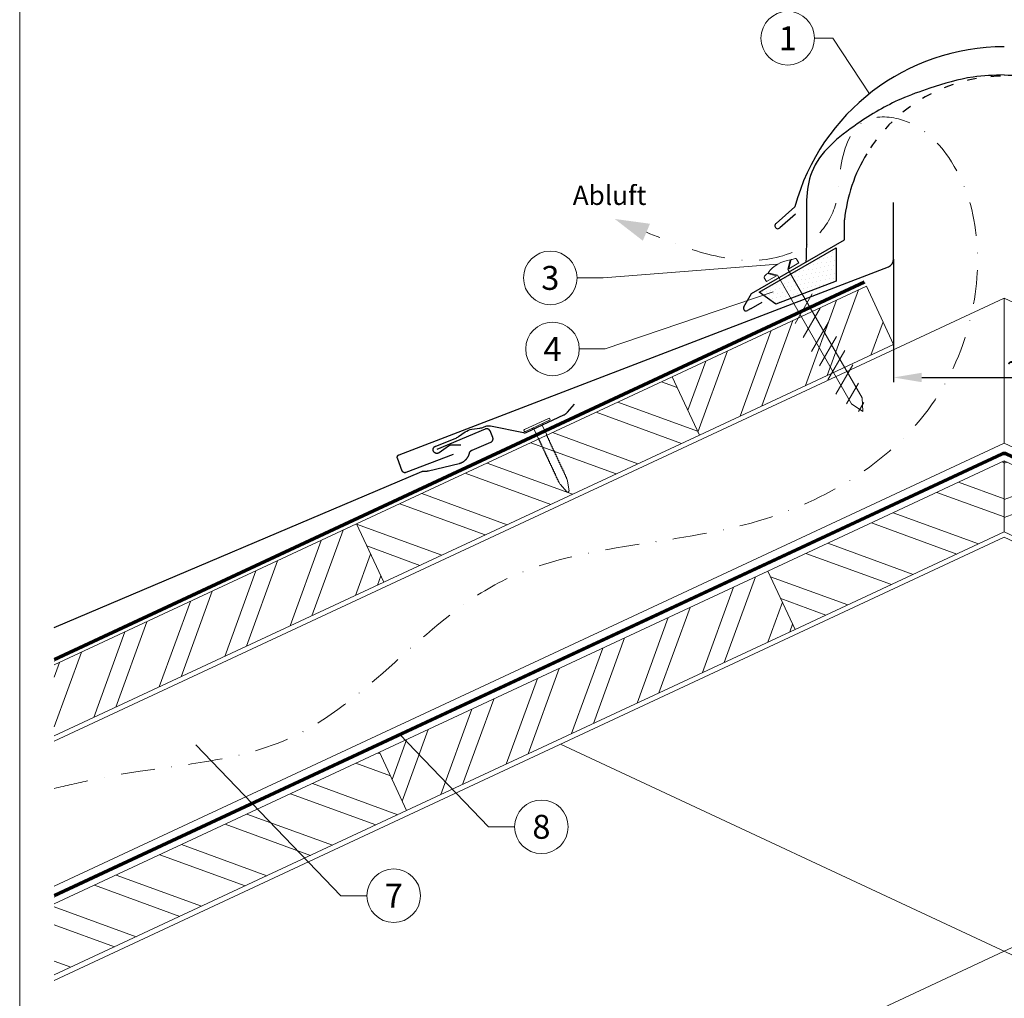
# Model space of a CAD drawing. Units: millimetres. Extents: x 0 to 70969, y 0 to 4832.
# Drawn here: x 32700 to 33067, y 488 to 853 of the extents above; entities that cross this region are included whole.
import ezdxf
from ezdxf.enums import TextEntityAlignment as Align

# ---------------------------------------------------------------- set-up
doc = ezdxf.new("R2010")
doc.units = ezdxf.units.MM
for name, pattern in [('ACDINTGL', [3, 2, -1]), ('GESTRICHELT', [0.75, 0.5, -0.25]), ('STRICHPUNKT', [25.4, 12.7, -6.35, 0, -6.35]), ('Trennlage', [30, 12, -18])]:
    doc.linetypes.add(name, pattern=pattern)
doc.layers.get('Defpoints').update_dxf_attribs({"lineweight": 5})
for name, color, linetype, lineweight, true_color in [('01_PREFA-Dachprodukt', 12, 'Continuous', 25, 0xe1000f), ('01_PREFA-Hafte', 11, 'Continuous', 25, 0xff7f7f), ('02_Befestigung', 11, 'Continuous', 15, 0xff7f7f), ('02_Nägel', 11, 'Continuous', 15, 0xff7f7f), ('04_Trennlage', 251, 'Continuous', 25, 0x505f69), ('04_Trennlage_Linie', 251, 'Continuous', 0, 0x505f69), ('04_Unterdach', 251, 'Continuous', 25, 0x505f69), ('04_Unterdach_Linie', 251, 'Continuous', 0, 0x505f69), ('06_Dichtung', 252, 'Continuous', 15, 0x8296a0), ('06_Holz', 252, 'Continuous', 15, 0x8296a0), ('06_Holzschfraffur', 254, 'Continuous', 13, 0xdce6eb), ('08_Bemassung', 251, 'Continuous', 5, 0x505f69), ('09_Luft', 252, 'Continuous', 5, 0x8296a0), ('10_Blattrahmen', 18, 'Continuous', 20, 0x000000), ('99_Text_3_DE', 251, 'Continuous', 5, 0x505f69)]:
    doc.layers.add(name, color=color, linetype=linetype, lineweight=lineweight, true_color=true_color)
doc.styles.add('Arial', font='arial.ttf')
doc.styles.add('PREFA_Standard', font='arial.ttf', dxfattribs={"height": 20})
doc.styles.add('Romans', font='romans.shx', dxfattribs={"width": 0.8})
doc.dimstyles.new('Maschinenbau$0', dxfattribs={"dimscale": 5, "dimtxt": 1, "dimasz": 1, "dimexe": 0.5, "dimexo": 0, "dimgap": 0.25, "dimtad": 1, "dimtxsty": 'Romans', "dimcen": 1, "dimazin": 2, "dimtp": 0.01, "dimtm": 0.01, "dimtfac": 1, "dimtix": 1, "dimtmove": 2, "dimatfit": 3, "dimfxl": 1, "dimarcsym": 0})

# ---------------------------------------------------------------- blocks, each defined once
blk = doc.blocks.new('*D136')
at = {"layer": '08_Bemassung', "color": 0, "lineweight": -2, "ltscale": 20, "transparency": 16777216}
for p, q in [((33025.74, 763.84), (33025.74, 717.96)), ((33108.35, 763.84), (33108.35, 717.96)), ((33036.24, 719.71), (33097.85, 719.71))]:
    blk.add_line(p, q, dxfattribs=at)
at = {"layer": '08_Bemassung', "color": 0, "ltscale": 20, "transparency": 16777216}
for points in [[(33036.24, 721.46), (33036.24, 717.96), (33025.74, 719.71)], [(33097.85, 721.46), (33097.85, 717.96), (33108.35, 719.71)]]:
    blk.add_solid(points, dxfattribs=at)
at = {"layer": 'Defpoints', "color": 0, "ltscale": 20, "transparency": 16777216}
for p in [(33025.74, 763.84), (33108.35, 763.84), (33108.35, 719.71)]:
    blk.add_point(p, dxfattribs=at)
at = {"layer": '08_Bemassung', "color": 0, "ltscale": 20, "transparency": 16777216, "insert": (33075.94, 725.03), "char_height": 3.5, "attachment_point": 5, "style": 'Arial'}
blk.add_mtext('{\\H2x;~80}', dxfattribs=at)
blk = doc.blocks.new('A$C709977DA')
at = {"layer": '02_Nägel'}
for p, q in [((-5.14, 2.47), (-2.67, 0)), ((-4.79, 2.54), (-2.25, 0)), ((-2.25, -55.43), (-2.25, 0)), ((2.25, 0), (4.79, 2.54)), ((2.67, 0), (5.14, 2.47)), ((2.25, -55.43), (2.25, 0))]:
    blk.add_line(p, q, dxfattribs=at)
for points in [[(-7, 0), (-7, 1.62, -0.337581), (-6.63, 2.1, -0.015361), (-5.14, 2.47, -0.015361)], [(-4.79, 2.54, -0.201356), (4.79, 2.54, -0.096641)], [(5.14, 2.47, -0.015361), (6.63, 2.1, -0.337581), (7, 1.62), (7, 0)]]:
    blk.add_lwpolyline(points, format="xyb", dxfattribs=at)
for points in [[(-7, 0), (-2.67, 0)], [(2.67, 0), (7, 0)], [(-5.49, -18.84), (5.49, -12.5)], [(-5.49, -24.93), (5.49, -18.6)], [(-5.49, -31.03), (5.49, -24.7)], [(-5.49, -37.13), (5.49, -30.79)], [(-5.49, -43.23), (5.49, -36.89)], [(-5.49, -49.33), (5.49, -42.99)], [(-3.84, -54.47), (3.84, -50.04)], [(-2.25, -55.43), (0, -60)], [(-1.4, -59.16), (1.9, -57.26)], [(2.25, -55.43), (0, -60)]]:
    blk.add_lwpolyline(points, dxfattribs=at)
blk = doc.blocks.new('A$C4BAB4951-flat-1-flat-1-flat-5')
at = {"layer": '02_Nägel'}
for p, q in [((4.09, 2.89), (-4.8, -1.44)), ((4.44, 2.17), (-4.44, -2.17)), ((1.75, 0.34), (-1.35, -1.17)), ((1.75, 0.34), (2.07, 1.01)), ((3.4, -3.04), (1.75, 0.34)), ((-1.35, -1.17), (-2.07, -1.01)), ((0.3, -4.55), (-1.35, -1.17)), ((8.9, -21.65), (8.48, -20.94)), ((11.38, -24.37), (8.96, -21.73)), ((11.58, -20.35), (11.28, -19.57)), ((12.2, -23.98), (11.6, -20.44)), ((11.95, -24.46), (11.92, -24.47))]:
    blk.add_line(p, q, dxfattribs=at)
for centre, radius, start, end in [((4.27, 2.53), 0.402, 296, 116), ((-4.62, -1.81), 0.402, 116, 296), ((3.22, -3.12), 0.196, 7.6711, 26), ((1.36, -3.37), 2.07, 0.5196, 7.6711), ((4.07, -3.35), 0.635, 180.5057, 205.6735), ((3.6, -3.58), 0.106, 203.8027, 269.7368), ((0.48, -4.46), 0.196, 206, 224.3289), ((1.82, -3.15), 2.07, 224.3289, 231.4804), ((0.13, -5.27), 0.635, 26.3265, 51.4943), ((0.85, -5.22), 0.196, 142.2632, 224.3289), ((0.61, -5.04), 0.106, 322.2632, 28.1973), ((2.19, -3.91), 2.07, 224.3289, 231.4804), ((0.5, -6.03), 0.634, 26.6676, 51.5036), ((1.22, -5.98), 0.196, 142.2632, 224.3289), ((0.98, -5.8), 0.106, 322.2632, 28.1973), ((2.56, -4.67), 2.07, 224.3289, 231.4804), ((0.87, -6.79), 0.635, 26.3265, 51.4943), ((1.59, -6.74), 0.196, 142.2632, 224.3289), ((1.35, -6.56), 0.106, 322.2632, 28.1973), ((2.93, -5.43), 2.07, 224.3289, 231.4804), ((1.24, -7.55), 0.635, 26.3265, 51.4943), ((1.72, -7.32), 0.106, 322.2632, 28.1973), ((3.6, -3.88), 0.196, 7.6711, 89.7368), ((1.74, -4.13), 2.07, 0.5196, 7.6711), ((4.44, -4.11), 0.634, 180.4964, 205.3324), ((3.97, -4.34), 0.106, 203.8027, 269.7368), ((3.96, -4.64), 0.196, 7.6711, 89.7368), ((2.1, -4.89), 2.07, 0.5196, 7.6711), ((4.81, -4.87), 0.635, 180.5057, 205.6735), ((4.34, -5.1), 0.106, 203.8027, 269.7368), ((4.34, -5.4), 0.196, 7.6711, 89.7368), ((2.48, -5.65), 2.07, 0.5196, 7.6711), ((5.18, -5.63), 0.635, 180.5057, 205.6735), ((4.71, -5.86), 0.106, 203.8027, 269.7368), ((4.71, -6.16), 0.196, 7.6711, 89.7368), ((2.85, -6.41), 2.07, 0.5196, 7.6711), ((5.55, -6.39), 0.634, 180.4964, 205.3324), ((5.08, -6.61), 0.106, 203.8027, 269.7368), ((5.08, -6.92), 0.196, 7.6711, 89.7368), ((3.22, -7.17), 2.07, 0.5196, 7.6711), ((5.92, -7.14), 0.635, 180.5057, 205.6735), ((1.96, -7.5), 0.196, 142.2632, 224.3289), ((3.3, -6.19), 2.07, 224.3289, 231.4804), ((1.61, -8.31), 0.634, 26.6676, 51.5036), ((2.33, -8.26), 0.196, 142.2632, 224.3289), ((2.09, -8.07), 0.106, 322.2632, 28.1973), ((3.67, -6.95), 2.07, 224.3289, 231.4804), ((1.98, -9.06), 0.635, 26.3265, 51.4943), ((2.7, -9.02), 0.196, 142.2632, 224.3289), ((2.46, -8.83), 0.106, 322.2632, 28.1973), ((4.04, -7.71), 2.07, 224.3289, 231.4804), ((2.35, -9.82), 0.634, 26.6696, 51.5016), ((3.07, -9.77), 0.196, 142.2632, 224.3289), ((2.83, -9.59), 0.106, 322.2632, 28.1973), ((4.41, -8.46), 2.07, 224.3289, 231.4804), ((2.72, -10.58), 0.635, 26.327, 51.4938), ((3.44, -10.54), 0.196, 142.2632, 224.3289), ((3.2, -10.35), 0.106, 322.2632, 28.1973), ((4.78, -9.22), 2.07, 224.3289, 231.4804), ((3.09, -11.34), 0.634, 26.6676, 51.5036), ((5.45, -7.38), 0.106, 203.8027, 269.7368), ((5.45, -7.68), 0.196, 7.6711, 89.7368), ((3.59, -7.93), 2.07, 0.5196, 7.6711), ((6.29, -7.9), 0.634, 180.4984, 205.3304), ((5.82, -8.13), 0.106, 203.8027, 269.7368), ((5.82, -8.43), 0.196, 7.6711, 89.7368), ((3.96, -8.68), 2.07, 0.5196, 7.6711), ((6.66, -8.66), 0.635, 180.5062, 205.673), ((6.19, -8.89), 0.106, 203.8027, 269.7368), ((6.19, -9.19), 0.196, 7.6711, 89.7368), ((4.33, -9.44), 2.07, 0.5196, 7.6711), ((7.03, -9.42), 0.634, 180.4964, 205.3324), ((6.56, -9.65), 0.106, 203.8027, 269.7368), ((6.56, -9.95), 0.196, 7.6711, 89.7368), ((4.7, -10.2), 2.07, 0.5196, 7.6711), ((7.4, -10.18), 0.635, 180.5057, 205.6735), ((6.93, -10.41), 0.106, 203.8027, 269.7368), ((6.93, -10.71), 0.196, 7.6711, 89.7368), ((5.07, -10.96), 2.07, 0.5196, 7.6711), ((7.77, -10.94), 0.634, 180.4964, 205.3324), ((3.8, -11.29), 0.196, 142.2632, 224.3289), ((3.57, -11.11), 0.106, 322.2632, 28.1973), ((5.15, -9.98), 2.07, 224.3289, 231.4804), ((3.46, -12.1), 0.635, 26.3265, 51.4943), ((4.18, -12.05), 0.196, 142.2632, 224.3289), ((3.94, -11.87), 0.106, 322.2632, 28.1973), ((5.52, -10.74), 2.07, 224.3289, 231.4804), ((3.83, -12.86), 0.634, 26.6676, 51.5036), ((4.54, -12.81), 0.196, 142.2632, 224.3289), ((4.31, -12.62), 0.106, 322.2632, 28.1973), ((5.89, -11.5), 2.07, 224.3289, 231.4804), ((4.19, -13.63), 0.655, 25.6294, 51.2927), ((4.92, -13.58), 0.196, 142.2632, 224.3289), ((4.68, -13.4), 0.106, 322.2632, 28.1973), ((6.27, -12.27), 2.07, 224.3289, 231.4804), ((4.58, -14.39), 0.635, 26.3265, 51.4943), ((5.29, -14.34), 0.196, 142.2632, 224.3289), ((5.05, -14.16), 0.106, 322.2632, 28.1973), ((6.64, -13.03), 2.07, 224.3289, 231.4804), ((4.95, -15.15), 0.634, 26.6676, 51.5036), ((7.3, -11.16), 0.106, 203.8027, 269.7368), ((7.3, -11.47), 0.196, 7.6711, 89.7368), ((5.44, -11.72), 2.07, 0.5196, 7.6711), ((8.16, -11.69), 0.655, 180.7073, 206.3706), ((7.67, -11.94), 0.106, 203.8027, 269.7368), ((7.67, -12.24), 0.196, 7.6711, 89.7368), ((5.81, -12.49), 2.07, 0.5196, 7.6711), ((8.52, -12.47), 0.635, 180.5057, 205.6735), ((8.04, -12.7), 0.106, 203.8027, 269.7368), ((8.04, -13), 0.196, 7.6711, 89.7368), ((6.18, -13.25), 2.07, 0.5196, 7.6711), ((8.89, -13.23), 0.634, 180.4964, 205.3324), ((8.41, -13.46), 0.106, 203.8027, 269.7368), ((8.41, -13.76), 0.196, 7.6711, 89.7368), ((6.55, -14.01), 2.07, 0.5196, 7.6711), ((9.26, -13.98), 0.635, 180.5057, 205.6735), ((8.78, -14.22), 0.106, 203.8027, 269.7368), ((8.78, -14.52), 0.196, 7.6711, 89.7368), ((6.92, -14.77), 2.07, 0.5196, 7.6711), ((5.66, -15.1), 0.196, 142.2632, 224.3289), ((5.42, -14.91), 0.106, 322.2632, 28.1973), ((7, -13.79), 2.07, 224.3289, 231.4804), ((5.32, -15.91), 0.635, 26.3265, 51.4943), ((6.03, -15.86), 0.196, 142.2632, 224.3289), ((5.79, -15.67), 0.106, 322.2632, 28.1973), ((7.38, -14.55), 2.07, 224.3289, 231.4804), ((5.69, -16.66), 0.634, 26.6676, 51.5036), ((6.4, -16.62), 0.196, 142.2632, 224.3289), ((6.16, -16.43), 0.106, 322.2632, 28.1973), ((7.74, -15.3), 2.07, 224.3289, 231.4804), ((6.06, -17.42), 0.635, 26.3265, 51.4943), ((6.77, -17.38), 0.196, 142.2632, 224.3289), ((6.53, -17.19), 0.106, 322.2632, 28.1973), ((8.12, -16.06), 2.07, 224.3289, 231.4804), ((6.43, -18.18), 0.634, 26.6676, 51.5036), ((7.14, -18.13), 0.196, 142.2632, 224.3289), ((6.9, -17.95), 0.106, 322.2632, 28.1973), ((8.48, -16.82), 2.07, 224.3289, 231.4804), ((9.63, -14.74), 0.634, 180.4964, 205.3324), ((9.15, -14.97), 0.106, 203.8027, 269.7368), ((9.15, -15.27), 0.196, 7.6711, 89.7368), ((7.29, -15.52), 2.07, 0.5196, 7.6711), ((10, -15.5), 0.635, 180.5057, 205.6735), ((9.52, -15.73), 0.106, 203.8027, 269.7368), ((9.52, -16.03), 0.196, 7.6711, 89.7368), ((7.66, -16.28), 2.07, 0.5196, 7.6711), ((10.37, -16.26), 0.634, 180.4964, 205.3324), ((9.89, -16.49), 0.106, 203.8027, 269.7368), ((9.89, -16.79), 0.196, 7.6711, 89.7368), ((8.03, -17.04), 2.07, 0.5196, 7.6711), ((10.74, -17.02), 0.635, 180.5062, 205.673), ((10.26, -17.25), 0.106, 203.8027, 269.7368), ((10.26, -17.55), 0.196, 7.6711, 89.7368), ((8.4, -17.8), 2.07, 0.5196, 7.6711), ((11.11, -17.78), 0.634, 180.4964, 205.3324), ((10.63, -18.01), 0.106, 203.8027, 269.7368), ((10.63, -18.31), 0.196, 7.6711, 89.7368), ((8.77, -18.56), 2.07, 0.5196, 7.6711), ((6.8, -18.94), 0.635, 26.327, 51.4938), ((7.51, -18.89), 0.196, 142.2632, 224.3289), ((7.27, -18.71), 0.106, 322.2632, 28.1973), ((8.85, -17.58), 2.07, 224.3289, 231.4804), ((7.17, -19.7), 0.634, 26.6676, 51.5036), ((7.88, -19.65), 0.196, 142.2632, 224.3289), ((7.64, -19.46), 0.106, 322.2632, 28.1973), ((9.22, -18.34), 2.07, 224.3289, 231.4804), ((7.54, -20.46), 0.635, 26.3265, 51.4943), ((8.25, -20.41), 0.196, 142.2632, 224.3289), ((8.01, -20.22), 0.106, 322.2632, 28.1973), ((9.59, -19.1), 2.07, 224.3289, 231.4804), ((7.91, -21.22), 0.636, 26, 51.4804), ((9.3, -21.42), 0.46, 210.812, 222.4936), ((11.48, -18.53), 0.635, 180.5057, 205.6735), ((11, -18.77), 0.106, 203.8027, 269.7368), ((11, -19.07), 0.196, 7.6711, 89.7368), ((9.14, -19.32), 2.07, 0.5196, 7.6711), ((11.85, -19.29), 0.636, 180.5196, 206), ((11.15, -20.51), 0.46, 9.5064, 21.188), ((11.72, -24.06), 0.46, 222.4936, 296), ((11.74, -24.05), 0.46, 296, 9.5064)]:
    blk.add_arc(centre, radius, start, end, dxfattribs=at)
blk = doc.blocks.new('A$C33afb37e')
at = {"layer": '10_Blattrahmen'}
blk.add_lwpolyline([(0, -1039.5), (735, -1039.5), (735, 0), (0, 0)], close=True, dxfattribs=at)

msp = doc.modelspace()

# ---------------------------------------------------------------- hatches: boundary and pattern name
at = {"layer": '06_Dichtung'}
h = msp.add_hatch(dxfattribs=at)
h.set_pattern_fill('DOTS', color=256, angle=11)
h.set_pattern_definition([(11, (20921.4192, -925.3752), (0.4762573, 1.7097878), [0, -1.5875])])
h.paths.add_polyline_path([(33004.302, 768.127), (32975.566, 751.548), (32981.724, 747.065), (33004.301, 755.708)])
at = {"layer": '06_Holzschfraffur'}
h = msp.add_hatch(dxfattribs=at)
h.set_pattern_fill('ANSI32', color=256, scale=2, angle=24.98888, style=0)
h.set_pattern_definition([(69.98888, (21285.55, -811.56), (-17.89988, 6.518957), []), (69.98888, (21293.689, -807.767), (-17.89988, 6.518957), [])])
h.paths.add_polyline_path([(32953.234, 698.225), (33025.741, 732.03), (33015.599, 753.782), (32943.092, 719.977)])
h = msp.add_hatch(dxfattribs=at)
h.set_pattern_fill('ANSI32', color=256, scale=2, angle=294.98888, style=0)
h.set_pattern_definition([(339.98888, (20995.523, -946.781), (6.518957, 17.89988), []), (339.98888, (20999.316, -954.921), (6.518957, 17.89988), [])])
h.paths.add_polyline_path([(32835.411, 643.291), (32953.234, 698.225), (32943.092, 719.977), (32825.269, 665.043)])
h = msp.add_hatch(dxfattribs=at)
h.set_pattern_fill('ANSI32', color=256, scale=2, angle=294.98888, style=0)
h.set_pattern_definition([(339.98888, (26041.086, -51.226), (6.518957, 17.89988), []), (339.98888, (26044.88, -59.366), (6.518957, 17.89988), [])])
h.paths.add_polyline_path([(32988.98, 625.687), (33067.046, 662.084), (33067.046, 688.565), (32978.838, 647.439)])
h = msp.add_hatch(dxfattribs=at)
h.set_pattern_fill('ANSI32', color=256, scale=2, angle=335, style=0)
h.set_pattern_definition([(20, (21040.84, -925.653), (-6.515484, 17.901144), []), (20, (21048.978, -929.448), (-6.515484, 17.901144), [])])
h.paths.add_polyline_path([(33145.112, 625.687), (33067.046, 662.084), (33067.046, 688.565), (33155.254, 647.439)])
h = msp.add_hatch(dxfattribs=at)
h.set_pattern_fill('ANSI32', color=256, scale=2, angle=24.98888, style=0)
h.set_pattern_definition([(69.98888, (20995.523, -946.781), (-17.89988, 6.518957), []), (69.98888, (21003.662, -942.988), (-17.89988, 6.518957), [])])
h.paths.add_polyline_path([(32712.436, 612.436), (32712.436, 585.956), (32835.411, 643.291), (32825.269, 665.043)])
h = msp.add_hatch(dxfattribs=at)
h.set_pattern_fill('ANSI32', color=256, scale=2, angle=24.98888, style=0)
h.set_pattern_definition([(69.98888, (25751.06, -186.447), (-17.89988, 6.518957), []), (69.98888, (25759.2, -182.653), (-17.89988, 6.518957), [])])
h.paths.add_polyline_path([(32843.967, 558.077), (32988.98, 625.687), (32978.838, 647.439), (32833.825, 579.829)])
h = msp.add_hatch(dxfattribs=at)
h.set_pattern_fill('ANSI32', color=256, scale=2, angle=294.98888, style=0)
h.set_pattern_definition([(339.98888, (25751.06, -186.447), (6.518957, 17.89988), []), (339.98888, (25754.854, -194.587), (6.518957, 17.89988), [])])
h.paths.add_polyline_path([(32712.436, 523.232), (32712.436, 496.752), (32843.967, 558.077), (32833.825, 579.829)])

# ---------------------------------------------------------------- linework, layer by layer
at = {"layer": '01_PREFA-Dachprodukt'}
for p, q in [((32981.865, 777.222), (32988.888, 783.418)), ((32989.122, 780.688), (32983.302, 775.552)), ((33007.391, 771.077), (33007.391, 778.576)), ((32972.753, 751.079), (33007.391, 771.077)), ((32969.837, 746.028), (32972.753, 751.079)), ((32976.509, 747.725), (32972.396, 745.351)), ((32972.377, 745.351), (32971.184, 744.662))]:
    msp.add_line(p, q, dxfattribs=at)
at = {"layer": '01_PREFA-Dachprodukt', "elevation": 0}
msp.add_lwpolyline([(32861.402, 691.022), (32843.687, 684.217), (32843.664, 684.209), (32843.641, 684.201), (32843.618, 684.193), (32843.594, 684.187), (32843.571, 684.18), (32843.547, 684.175), (32843.523, 684.169), (32843.499, 684.165), (32843.474, 684.161), (32843.45, 684.158), (32843.426, 684.155), (32843.401, 684.152), (32843.377, 684.151), (32843.352, 684.15), (32843.328, 684.149), (32843.303, 684.149), (32843.278, 684.15), (32843.252, 684.152), (32843.227, 684.154), (32843.201, 684.156), (32843.176, 684.16), (32843.151, 684.164), (32843.126, 684.168), (32843.101, 684.174), (32843.076, 684.179), (32843.051, 684.186), (32843.026, 684.193), (32843.002, 684.201), (32842.978, 684.209), (32842.954, 684.218), (32842.93, 684.227), (32842.907, 684.237), (32842.884, 684.248), (32842.861, 684.259), (32842.838, 684.271), (32842.816, 684.284), (32842.794, 684.296), (32842.772, 684.31), (32842.751, 684.324), (32842.73, 684.339), (32842.709, 684.354), (32842.689, 684.369), (32842.669, 684.385), (32842.65, 684.402), (32842.631, 684.419), (32842.612, 684.436), (32842.594, 684.454), (32842.576, 684.473), (32842.56, 684.491), (32842.544, 684.509), (32842.528, 684.528), (32842.513, 684.548), (32842.498, 684.567), (32842.484, 684.587), (32842.47, 684.608), (32842.457, 684.628), (32842.444, 684.649), (32842.432, 684.67), (32842.42, 684.692), (32842.409, 684.714), (32842.398, 684.736), (32842.388, 684.758), (32842.378, 684.781), (32842.369, 684.804), (32840.547, 689.547), (32840.539, 689.57), (32840.531, 689.593), (32840.524, 689.616), (32840.517, 689.64), (32840.51, 689.664), (32840.505, 689.687), (32840.5, 689.711), (32840.495, 689.735), (32840.491, 689.76), (32840.488, 689.784), (32840.485, 689.808), (32840.483, 689.833), (32840.481, 689.857), (32840.48, 689.882), (32840.48, 689.906), (32840.48, 689.931), (32840.48, 689.956), (32840.482, 689.982), (32840.484, 690.007), (32840.487, 690.033), (32840.49, 690.058), (32840.494, 690.083), (32840.499, 690.108), (32840.504, 690.133), (32840.51, 690.158), (32840.516, 690.183), (32840.523, 690.207), (32840.531, 690.232), (32840.539, 690.256), (32840.548, 690.28), (32840.558, 690.304), (32840.568, 690.327), (32840.578, 690.35), (32840.59, 690.373), (32840.601, 690.396), (32840.614, 690.418), (32840.627, 690.44), (32840.64, 690.462), (32840.654, 690.483), (32840.669, 690.504), (32840.684, 690.525), (32840.7, 690.545), (32840.716, 690.565), (32840.732, 690.584), (32840.749, 690.603), (32840.767, 690.622), (32840.785, 690.64), (32840.803, 690.658), (32840.821, 690.674), (32840.84, 690.69), (32840.859, 690.706), (32840.878, 690.721), (32840.898, 690.736), (32840.918, 690.75), (32840.938, 690.764), (32840.959, 690.777), (32840.98, 690.79), (32841.001, 690.802), (32841.022, 690.814), (32841.044, 690.825), (32841.066, 690.836), (32841.089, 690.846), (32841.111, 690.856), (32841.134, 690.865), (33023.808, 761.033, 0.3113072), (33025.741, 763.837), (33025.741, 784.953)], format="xyb", dxfattribs=at)
at = {"layer": '01_PREFA-Dachprodukt'}
msp.add_lwpolyline([(32712.436, 626.371), (32849.64, 684.637), (32849.687, 684.656), (32849.736, 684.674), (32849.785, 684.691), (32849.834, 684.705), (32849.884, 684.719), (32849.934, 684.73), (32849.984, 684.74), (32850.035, 684.749), (32850.086, 684.756), (32850.137, 684.762), (32850.188, 684.766), (32850.24, 684.768), (32850.291, 684.769), (32850.343, 684.768), (32850.394, 684.766), (32850.446, 684.762), (32850.582, 684.75), (32850.718, 684.743), (32850.855, 684.739), (32850.992, 684.738), (32851.129, 684.741), (32851.265, 684.747), (32851.402, 684.757), (32851.538, 684.77), (32851.674, 684.787), (32851.809, 684.807), (32851.944, 684.831), (32852.078, 684.858), (32863.563, 687.588), (32863.658, 687.612), (32863.752, 687.639), (32863.846, 687.668), (32863.939, 687.698), (32864.031, 687.729), (32864.123, 687.763), (32864.214, 687.798), (32864.305, 687.835), (32864.395, 687.873), (32864.484, 687.913), (32864.572, 687.955), (32864.747, 688.043), (32864.833, 688.09), (32864.918, 688.137), (32865.002, 688.187), (32865.086, 688.238), (32865.168, 688.29), (32865.249, 688.345), (32865.33, 688.4), (32865.467, 688.5), (32865.601, 688.604), (32865.731, 688.713), (32865.858, 688.826), (32865.953, 688.915), (32866.045, 689.007), (32866.135, 689.1), (32866.223, 689.196), (32866.309, 689.295), (32866.392, 689.395), (32866.473, 689.497), (32866.551, 689.601), (32866.627, 689.707), (32866.7, 689.814), (32866.77, 689.923), (32866.838, 690.034), (32866.903, 690.147), (32866.965, 690.261), (32867.025, 690.376), (32867.082, 690.493), (32867.136, 690.611), (32867.186, 690.731), (32867.234, 690.852), (32867.279, 690.973), (32867.321, 691.097), (32867.359, 691.221), (32867.394, 691.346), (32867.426, 691.472), (32867.439, 691.518), (32867.453, 691.564), (32867.468, 691.61), (32867.484, 691.655), (32867.502, 691.699), (32867.521, 691.744), (32867.542, 691.787), (32867.563, 691.83), (32867.586, 691.873), (32867.61, 691.914), (32867.635, 691.956), (32867.662, 691.996), (32867.689, 692.036), (32867.718, 692.075), (32867.748, 692.113), (32867.779, 692.15), (32867.811, 692.186), (32867.844, 692.221), (32867.878, 692.256), (32867.913, 692.289), (32867.949, 692.321), (32867.986, 692.352), (32868.023, 692.383), (32868.062, 692.412), (32868.101, 692.44), (32868.142, 692.467), (32868.183, 692.492), (32868.224, 692.517), (32868.266, 692.54), (32868.309, 692.562), (32868.353, 692.583), (32868.397, 692.603), (32875.409, 695.58), (32875.45, 695.599), (32875.492, 695.619), (32875.532, 695.64), (32875.572, 695.663), (32875.611, 695.687), (32875.649, 695.713), (32875.686, 695.739), (32875.722, 695.767), (32875.757, 695.796), (32875.791, 695.827), (32875.825, 695.858), (32875.857, 695.891), (32875.888, 695.925), (32875.917, 695.959), (32875.946, 695.995), (32875.973, 696.032), (32875.999, 696.069), (32876.024, 696.108), (32876.047, 696.147), (32876.07, 696.187), (32876.09, 696.228), (32876.109, 696.27), (32876.127, 696.312), (32876.144, 696.354), (32876.159, 696.398), (32876.172, 696.441), (32876.184, 696.486), (32876.195, 696.53), (32876.203, 696.575), (32876.211, 696.62), (32876.217, 696.666), (32876.221, 696.711), (32876.224, 696.757), (32876.225, 696.803), (32876.224, 696.848), (32876.222, 696.894), (32876.219, 696.94), (32876.214, 696.985), (32876.207, 697.03), (32876.199, 697.075), (32876.189, 697.12), (32876.178, 697.164), (32876.165, 697.208), (32876.151, 697.252), (32876.135, 697.295), (32876.118, 697.337), (32875.095, 699.747), (32875.081, 699.778), (32875.067, 699.808), (32875.052, 699.837), (32875.037, 699.867), (32875.021, 699.895), (32875.004, 699.924), (32874.986, 699.951), (32874.968, 699.979), (32874.949, 700.006), (32874.93, 700.032), (32874.91, 700.058), (32874.889, 700.083), (32874.868, 700.108), (32874.846, 700.132), (32874.824, 700.156), (32874.801, 700.179), (32874.777, 700.202), (32874.753, 700.224), (32874.728, 700.246), (32874.703, 700.266), (32874.677, 700.287), (32874.651, 700.306), (32874.624, 700.325), (32874.597, 700.344), (32874.569, 700.361), (32874.541, 700.378), (32874.513, 700.395), (32874.484, 700.41), (32874.454, 700.425), (32874.424, 700.44), (32874.394, 700.453), (32874.363, 700.466), (32874.333, 700.478), (32874.303, 700.489), (32874.272, 700.499), (32874.241, 700.509), (32874.21, 700.518), (32874.178, 700.526), (32874.146, 700.533), (32874.114, 700.54), (32874.081, 700.546), (32874.048, 700.551), (32874.015, 700.555), (32873.982, 700.558), (32873.949, 700.561), (32873.916, 700.563), (32873.883, 700.564), (32873.849, 700.564), (32873.816, 700.563), (32873.783, 700.561), (32873.75, 700.559), (32873.717, 700.556), (32873.684, 700.552), (32873.651, 700.547), (32873.618, 700.541), (32873.586, 700.535), (32873.554, 700.528), (32873.522, 700.52), (32873.49, 700.511), (32873.459, 700.502), (32873.428, 700.492), (32873.397, 700.481), (32873.367, 700.469), (32873.338, 700.457), (32855.292, 692.794)], dxfattribs=at)
for centre, radius, start, end in [((33067.041, 762.164), 80.992, 90, 164.786), ((33067.041, 772.163), 59.994, 148.83741, 173.86365), ((32982.524, 776.335), 1.104, 126.58405, 314.81084), ((32970.684, 745.528), 1, 150, 300)]:
    msp.add_arc(centre, radius, start, end, dxfattribs=at)
at = {"layer": '01_PREFA-Dachprodukt', "linetype": 'Trennlage', "ltscale": 0.3}
msp.add_arc((33067.041, 772.163), 59.994, 31.15361, 148.83741, dxfattribs=at)
at = {"layer": '01_PREFA-Dachprodukt', "linetype": 'Continuous'}
for points, knots in [([(33067.054, 832.631), (33063.156, 832.498), (33053.685, 832.174), (33040.89, 828.276), (33026.056, 823.051), (33010.506, 813.884), (32991.948, 798.725), (32993.551, 777.879), (32993.143, 766.78), (32992.998, 762.822)], [0, 0, 0, 0, 11.6601492, 28.3295611, 39.8383473, 58.6295179, 83.3492702, 104.9907844, 116.9821471, 116.9821471, 116.9821471, 116.9821471]), ([(33067.041, 832.631), (33063.147, 832.498), (33053.68, 832.173), (33040.89, 828.276), (33026.056, 823.051), (33010.506, 813.884), (32991.948, 798.725), (32993.551, 777.879), (32993.143, 766.78), (32992.998, 762.822)], [0.0132943, 0.0132943, 0.0132943, 0.0132943, 11.6601492, 28.3295611, 39.8383473, 58.6295179, 83.3492702, 104.9907844, 116.9821471, 116.9821471, 116.9821471, 116.9821471]), ([(33067.028, 832.631), (33070.926, 832.498), (33080.397, 832.174), (33093.192, 828.276), (33108.025, 823.051), (33123.576, 813.884), (33142.134, 798.725), (33140.531, 777.879), (33140.939, 766.78), (33141.084, 762.822)], [0, 0, 0, 0, 11.6601492, 28.3295611, 39.8383473, 58.6295179, 83.3492702, 104.9907844, 116.9821471, 116.9821471, 116.9821471, 116.9821471]), ([(33067.041, 832.631), (33070.935, 832.498), (33080.401, 832.173), (33093.192, 828.276), (33108.025, 823.051), (33123.576, 813.884), (33142.134, 798.725), (33140.857, 782.12), (33140.817, 774.73), (33140.816, 774.689)], [0.0132943, 0.0132943, 0.0132943, 0.0132943, 11.6601492, 28.3295611, 39.8383473, 58.6295179, 83.3492702, 104.9907844, 105.110107, 105.110107, 105.110107, 105.110107])]:
    msp.add_open_spline(points, degree=3, knots=knots, dxfattribs=at)
for points in [[(33067.028, 832.631), (33067.032, 832.631), (33067.036, 832.631), (33067.041, 832.631)], [(33067.054, 832.631), (33067.05, 832.631), (33067.045, 832.631), (33067.041, 832.631)]]:
    msp.add_open_spline(points, degree=3, dxfattribs=at)
at = {"layer": '01_PREFA-Hafte', "elevation": 0}
msp.add_lwpolyline([(32864.191, 694.432), (32860.727, 694.45), (32860.658, 694.449), (32860.589, 694.446), (32860.52, 694.44), (32860.452, 694.432), (32860.384, 694.422), (32860.316, 694.409), (32860.249, 694.394), (32860.182, 694.377), (32860.116, 694.357), (32860.05, 694.335), (32859.986, 694.311), (32859.922, 694.285), (32859.86, 694.256), (32859.798, 694.225), (32859.737, 694.193), (32859.678, 694.158), (32859.62, 694.121), (32859.563, 694.082), (32856.098, 691.619), (32856.058, 691.591), (32856.016, 691.565), (32855.974, 691.54), (32855.931, 691.517), (32855.888, 691.495), (32855.843, 691.475), (32855.798, 691.456), (32855.752, 691.439), (32855.706, 691.424), (32855.659, 691.41), (32855.612, 691.398), (32855.564, 691.387), (32855.516, 691.378), (32855.468, 691.371), (32855.42, 691.365), (32855.371, 691.361), (32855.322, 691.359), (32855.273, 691.358), (32855.225, 691.359), (32855.176, 691.362), (32855.127, 691.367), (32855.079, 691.373), (32855.031, 691.381), (32854.983, 691.39), (32854.935, 691.401), (32854.888, 691.414), (32854.842, 691.429), (32854.795, 691.445), (32854.75, 691.462), (32854.705, 691.482), (32854.661, 691.502), (32854.617, 691.525), (32854.575, 691.548), (32854.533, 691.574), (32854.492, 691.6), (32854.452, 691.628), (32854.413, 691.658), (32854.375, 691.688), (32854.338, 691.72), (32854.303, 691.754), (32854.268, 691.788), (32854.235, 691.824), (32854.203, 691.861), (32854.172, 691.899), (32854.143, 691.938), (32854.115, 691.978), (32854.088, 692.018), (32854.063, 692.06), (32854.039, 692.103), (32854.017, 692.146), (32853.996, 692.191), (32853.977, 692.235), (32853.959, 692.281), (32853.943, 692.327), (32853.929, 692.374), (32853.916, 692.421), (32853.905, 692.468), (32853.895, 692.516), (32853.887, 692.564), (32853.881, 692.613), (32853.876, 692.661), (32853.874, 692.71), (32853.872, 692.759), (32853.873, 692.808), (32853.875, 692.856), (32853.879, 692.905), (32853.885, 692.954), (32853.892, 693.002), (32853.901, 693.05), (32853.912, 693.098), (32853.924, 693.145), (32853.938, 693.192), (32853.953, 693.238), (32853.97, 693.284), (32853.989, 693.329), (32854.009, 693.373), (32854.031, 693.417), (32854.054, 693.46), (32854.079, 693.502), (32854.105, 693.543), (32854.133, 693.583), (32854.162, 693.623), (32854.192, 693.661), (32854.224, 693.698), (32854.257, 693.734), (32854.291, 693.769), (32854.326, 693.803), (32854.362, 693.835), (32854.4, 693.867), (32854.439, 693.896), (32854.478, 693.925), (32854.519, 693.952), (32854.56, 693.978), (32854.603, 694.002), (32854.646, 694.025), (32854.69, 694.046), (32854.734, 694.066), (32854.78, 694.084), (32854.826, 694.101), (32862.101, 696.98, 0.0581409), (32863.326, 697.638), (32865.802, 699.365, -0.1166762), (32868.37, 700.382), (32871.357, 700.817, 0.0581409), (32872.701, 701.175), (32873.556, 701.513, -0.1460551), (32875.265, 701.662), (32887.587, 699.122, 0.1612783), (32888.836, 699.268), (32902.645, 705.707), (32902.76, 705.764), (32902.874, 705.823), (32902.986, 705.887), (32903.096, 705.954), (32903.203, 706.025), (32903.308, 706.099), (32903.411, 706.176), (32903.511, 706.257), (32903.609, 706.341), (32903.703, 706.428), (32903.795, 706.518), (32903.884, 706.61), (32903.97, 706.706), (32906.638, 709.775)], format="xyb", dxfattribs=at)
at = {"layer": '04_Trennlage'}
msp.add_lwpolyline([(32981.724, 747.065), (32975.566, 751.548), (33004.302, 768.127), (33004.301, 755.708), (33004.301, 755.708), (32981.724, 747.065)], dxfattribs=at)
at = {"layer": '04_Trennlage', "linetype": 'Trennlage', "ltscale": 0.5, "const_width": 1, "elevation": 0, "flags": 128}
msp.add_lwpolyline([(32712.436, 614.374), (33014.874, 755.34)], dxfattribs=at)
at = {"layer": '04_Trennlage_Linie', "ltscale": 5, "elevation": 0, "flags": 128}
for points in [[(32712.436, 614.925), (33014.662, 755.793)], [(32712.436, 613.822), (33015.085, 754.887)]]:
    msp.add_lwpolyline(points, dxfattribs=at)
at = {"layer": '04_Unterdach', "linetype": 'Trennlage', "ltscale": 0.5, "const_width": 1}
msp.add_lwpolyline([(32712.436, 526.285), (33066.201, 691.178, -0.2216087), (33067.891, 691.178), (33421.657, 526.285)], format="xyb", dxfattribs=at)
at = {"layer": '04_Unterdach_Linie', "ltscale": 5}
for points in [[(32712.436, 526.837), (33065.99, 691.632, -0.2216087), (33068.102, 691.632), (33421.657, 526.837)], [(32712.436, 525.734), (33066.412, 690.725, -0.2216087), (33067.68, 690.725), (33421.657, 525.734)]]:
    msp.add_lwpolyline(points, format="xyb", dxfattribs=at)
at = {"layer": '06_Holz'}
for p, q in [((32712.436, 494.698), (33067.046, 660.055)), ((33421.657, 494.698), (33067.046, 660.055)), ((32901.412, 582.819), (33421.657, 340.225)), ((33067.046, 505.582), (32712.436, 340.225))]:
    msp.add_line(p, q, dxfattribs=at)
for points in [[(32953.234, 698.225), (33025.741, 732.03), (33015.599, 753.782), (32943.092, 719.977)], [(32835.411, 643.291), (32953.234, 698.225), (32943.092, 719.977), (32825.269, 665.043)], [(32988.98, 625.687), (33067.046, 662.084), (33067.046, 688.565), (32978.838, 647.439)], [(33145.112, 625.687), (33067.046, 662.084), (33067.046, 688.565), (33155.254, 647.439)], [(32843.967, 558.077), (32988.98, 625.687), (32978.838, 647.439), (32833.825, 579.829)]]:
    msp.add_lwpolyline(points, close=True, dxfattribs=at)
for points in [[(32712.436, 583.933), (33067.046, 749.291), (33067.046, 695.239), (32712.436, 529.882)], [(33421.657, 583.933), (33067.046, 749.291), (33067.046, 695.239), (33421.657, 529.882)], [(32712.436, 585.956), (32835.411, 643.291), (32825.269, 665.043), (32712.436, 612.436)], [(32712.436, 496.752), (32843.967, 558.077), (32833.825, 579.829), (32712.436, 523.232)]]:
    msp.add_lwpolyline(points, dxfattribs=at)
at = {"layer": '06_Holz', "linetype": 'ACDINTGL', "ltscale": 10}
msp.add_lwpolyline([(33067.046, 505.582), (33232.68, 582.819)], dxfattribs=at)
at = {"layer": '08_Bemassung'}
for p, q in [((32996.216, 846.31, 0), (33003.067, 846.31, 0)), ((33003.067, 846.31, 0), (33016.706, 825.616, 0)), ((32917.307, 756.863, 0), (32982.551, 762)), ((32907.6, 756.863, 0), (32917.307, 756.863, 0)), ((32918.119, 730.35, 0), (32980.788, 751.683, 0)), ((32908.413, 730.35, 0), (32918.119, 730.35, 0)), ((32874.585, 552.03, 0), (32841.477, 586.461, 0)), ((32819.44, 526.316, 0), (32765.28, 582.64, 0)), ((32884.291, 552.03, 0), (32874.585, 552.03, 0)), ((32829.147, 526.316, 0), (32819.44, 526.316, 0))]:
    msp.add_line(p, q, dxfattribs=at)
for centre in [(32986.22, 846.31, 0), (32897.604, 756.863, 0), (32898.417, 730.35, 0), (32894.287, 552.03, 0), (32839.143, 526.316, 0)]:
    msp.add_circle(centre, 9.996, dxfattribs=at)
at = {"layer": '09_Luft', "linetype": 'STRICHPUNKT'}
msp.add_open_spline([(32712.436, 566.359), (32716.825, 567.36), (32721.214, 568.361), (32725.603, 569.363), (32725.605, 569.363), (32725.607, 569.364), (32725.609, 569.364), (32750.29, 574.995), (32812.721, 574.579), (32872.256, 659.63), (32969.567, 655.217), (33035.059, 694.423), (33060.083, 747.518), (33057.607, 793.299), (33032.668, 816.999), (33010.939, 817.665), (33005.176, 799.008), (33005.158, 783.471), (32996.176, 769.169), (32977.2, 761.599), (32954.777, 765.28), (32940.515, 771.053), (32933.472, 773.904)], degree=3, knots=[2095.7322342, 2095.7322342, 2095.7322342, 2095.7322342, 2109.2291194, 2109.2291194, 2109.2291194, 2109.235797, 2109.235797, 2109.235797, 2185.1327851, 2282.2699865, 2382.3971542, 2457.7071216, 2494.687672, 2555.8787473, 2578.7743299, 2592.0405578, 2612.6759295, 2626.1420036, 2639.9076246, 2660.0813689, 2683.4719439, 2706.2937904, 2706.2937904, 2706.2937904, 2706.2937904], dxfattribs=at)
at = {"layer": '09_Luft', "linetype": 'GESTRICHELT'}
msp.add_solid([(32933.472, 773.904), (32934.802, 777.071), (32932.141, 770.737), (32921.652, 778.868)], dxfattribs=at)

# ---------------------------------------------------------------- block references
msp.add_blockref('A$C33afb37e', (32699.547, 1039.499))
at = {"rotation": 359}
msp.add_blockref('A$C4BAB4951-flat-1-flat-1-flat-5', (32892.804, 701.626, 0), dxfattribs=at)
at = {"layer": '02_Befestigung', "rotation": 30.00000000227789}
msp.add_blockref('A$C709977DA', (32984.302, 758.968), dxfattribs=at)

# ---------------------------------------------------------------- texts
at = {"layer": '08_Bemassung', "style": 'PREFA_Standard'}
for s, p in [('1', (32986.22, 846.31, 0)), ('3', (32897.604, 756.863, 0)), ('4', (32898.417, 730.35, 0)), ('8', (32894.287, 552.03, 0)), ('7', (32839.143, 526.316, 0))]:
    msp.add_text(s, height=8.925, dxfattribs=at).set_placement(p, align=Align.MIDDLE_CENTER)
at = {"layer": '99_Text_3_DE', "linetype": 'GESTRICHELT', "style": 'PREFA_Standard'}
msp.add_text('Abluft', height=7.14, dxfattribs=at).set_placement((32905.989, 784.093))

# ---------------------------------------------------------------- dimensions: what is measured, and where the dimension line sits
at = {"layer": '08_Bemassung', "ltscale": 20}
dim = msp.add_linear_dim(base=(33108.352, 719.706, 0), p1=(33025.741, 763.837, 0), p2=(33108.352, 763.837, 0), text='{\\H2x;~80}', dimstyle='Maschinenbau$0', override={"dimscale": 3.5, "dimasz": 3, "dimgap": 0.5, "dimtxsty": 'Arial'}, dxfattribs=at)
dim.commit()
dim.dimension.update_dxf_attribs({"geometry": '*D136', "text_midpoint": (33075.94, 725.03, 0), "dimtype": 160})

doc.saveas('drawing.dxf')
